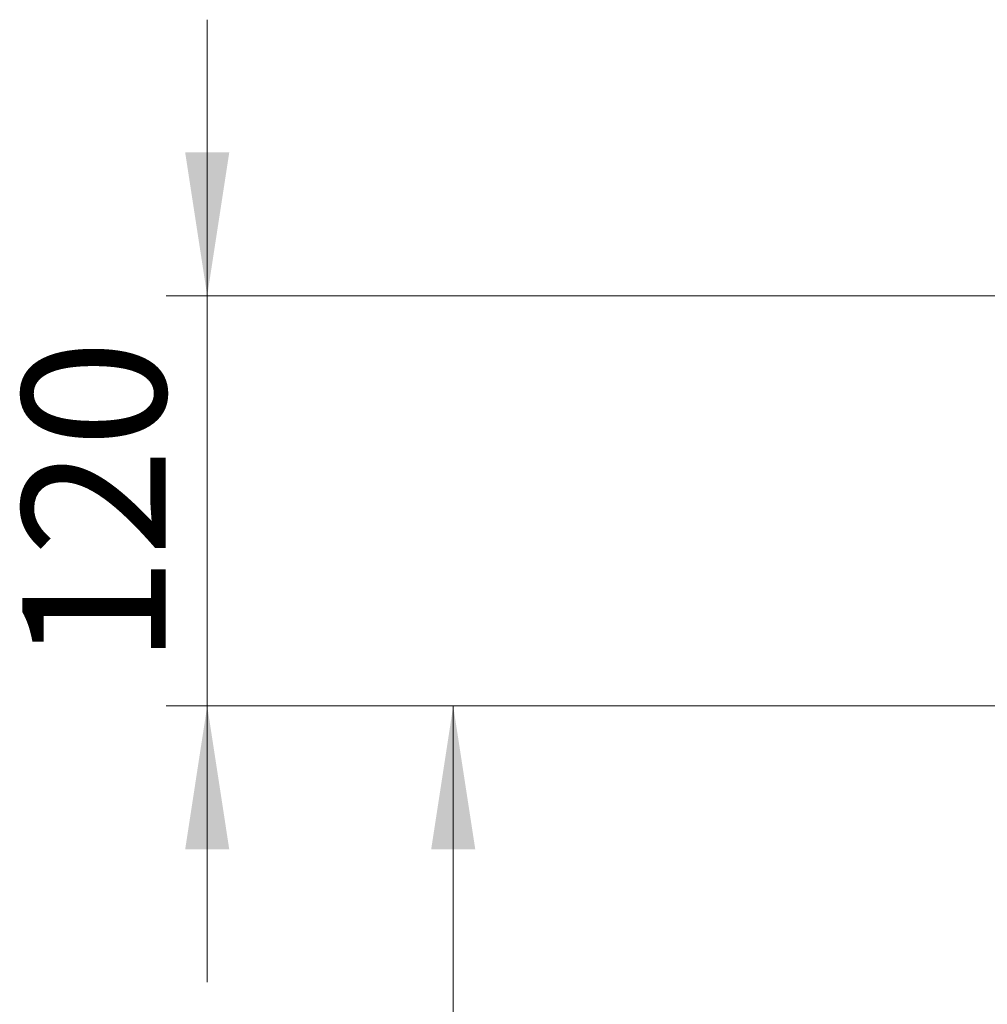
# Paper-space layout 'MensolaFissa' of a CAD drawing. Units: millimetres. Extents: x 60 to 4953, y 66 to 3487.
# Drawn here: x 2869 to 3152, y 2737 to 3025 of the extents above; entities that cross this region are included whole.
import ezdxf

# ---------------------------------------------------------------- set-up
doc = ezdxf.new("R2010")
doc.units = ezdxf.units.MM
doc.layers.add('SLD-DEFPOINTS', color=7, linetype='Continuous')
doc.styles.add('SLDTEXTSTYLE5', font='TXT', dxfattribs={"width": 0.605})
doc.dimstyles.new('SLDDIMSTYLE12', dxfattribs={"dimtxt": 42, "dimasz": 42, "dimexe": 0, "dimexo": 0.0625, "dimgap": 10.5, "dimtad": 1, "dimrnd": 1e-09, "dimzin": 12, "dimdsep": 46, "dimtxsty": 'SLDTEXTSTYLE5', "dimsah": 1, "dimcen": 0.09, "dimadec": 0, "dimazin": 3, "dimtfac": 1, "dimtmove": 0, "dimatfit": 0, "dimfxl": 1, "dimfrac": 2, "dimtolj": 1, "dimtzin": 12, "dimarcsym": 0})
doc.dimstyles.new('SLDDIMSTYLE8', dxfattribs={"dimtxt": 42, "dimasz": 42, "dimexe": 0, "dimexo": 0.0625, "dimgap": 10.5, "dimtad": 1, "dimrnd": 1e-09, "dimzin": 12, "dimdsep": 46, "dimtxsty": 'SLDTEXTSTYLE5', "dimsah": 1, "dimcen": 0.09, "dimadec": 0, "dimazin": 3, "dimtfac": 1, "dimtofl": 0, "dimtmove": 0, "dimatfit": 3, "dimfxl": 1, "dimfrac": 2, "dimtolj": 1, "dimtzin": 12, "dimarcsym": 0})

# ---------------------------------------------------------------- blocks, each defined once
blk = doc.blocks.new('_D_69')
at = {"layer": 'SLD-DEFPOINTS', "color": 7, "linetype": 'Continuous', "lineweight": 0, "ltscale": 144, "transparency": 16777216}
for p, q in [((2924.07, 2943.88), (2924.07, 3024.65)), ((3396.34, 2943.88), (2912.07, 2943.88)), ((2924.07, 2943.88), (2924.07, 2823.88)), ((3396.34, 2823.88), (2912.07, 2823.88)), ((2924.07, 2823.88), (2924.07, 2743.11))]:
    blk.add_line(p, q, dxfattribs=at)
for points in [[(2924.07, 2943.88), (2930.53, 2985.88), (2917.61, 2985.88)], [(2924.07, 2823.88), (2917.61, 2781.88), (2930.53, 2781.88)]]:
    blk.add_solid(points, dxfattribs=at)
at = {"layer": 'SLD-DEFPOINTS', "color": 7, "linetype": 'Continuous', "lineweight": 0, "ltscale": 144, "transparency": 16777216, "insert": (2869.93, 2835.76), "char_height": 42, "attachment_point": 1, "rotation": 90, "style": 'SLDTEXTSTYLE5'}
blk.add_mtext('120', dxfattribs=at)
blk = doc.blocks.new('_D_70')
at = {"layer": 'SLD-DEFPOINTS', "color": 7, "linetype": 'Continuous', "lineweight": 0, "ltscale": 144, "transparency": 16777216}
for p, q in [((3396.34, 2823.88), (2984.07, 2823.88)), ((2996.07, 2823.88), (2996.07, 2392.38)), ((3241.34, 2392.38), (2984.07, 2392.38))]:
    blk.add_line(p, q, dxfattribs=at)
for points in [[(2996.07, 2823.88), (2989.61, 2781.88), (3002.53, 2781.88)], [(2996.07, 2392.38), (3002.53, 2434.38), (2989.61, 2434.38)]]:
    blk.add_solid(points, dxfattribs=at)
at = {"layer": 'SLD-DEFPOINTS', "color": 7, "linetype": 'Continuous', "lineweight": 0, "ltscale": 144, "transparency": 16777216, "insert": (2941.93, 2560.01), "char_height": 42, "attachment_point": 1, "rotation": 90, "style": 'SLDTEXTSTYLE5'}
blk.add_mtext('430', dxfattribs=at)

psp = doc.layouts.new('MensolaFissa')

# ---------------------------------------------------------------- dimensions: what is measured, and where the dimension line sits
at = {"layer": 'SLD-DEFPOINTS', "color": 7, "linetype": 'Continuous', "lineweight": 0, "ltscale": 12}
for base, p1, p2, dimstyle, picture, middle in [((2924.069, 2823.881), (3408.339, 2943.881), (3408.339, 2823.881), 'SLDDIMSTYLE12', '_D_69', (2924.069, 2883.881)), ((2996.069, 2392.381), (3408.339, 2823.881), (3253.339, 2392.381), 'SLDDIMSTYLE8', '_D_70', (2996.069, 2608.131))]:
    dim = psp.add_linear_dim(base=base, p1=p1, p2=p2, angle=90, dimstyle=dimstyle, dxfattribs=at)
    dim.commit()
    dim.dimension.update_dxf_attribs({"geometry": picture, "text_midpoint": middle, "dimtype": 160})

doc.saveas('drawing.dxf')
